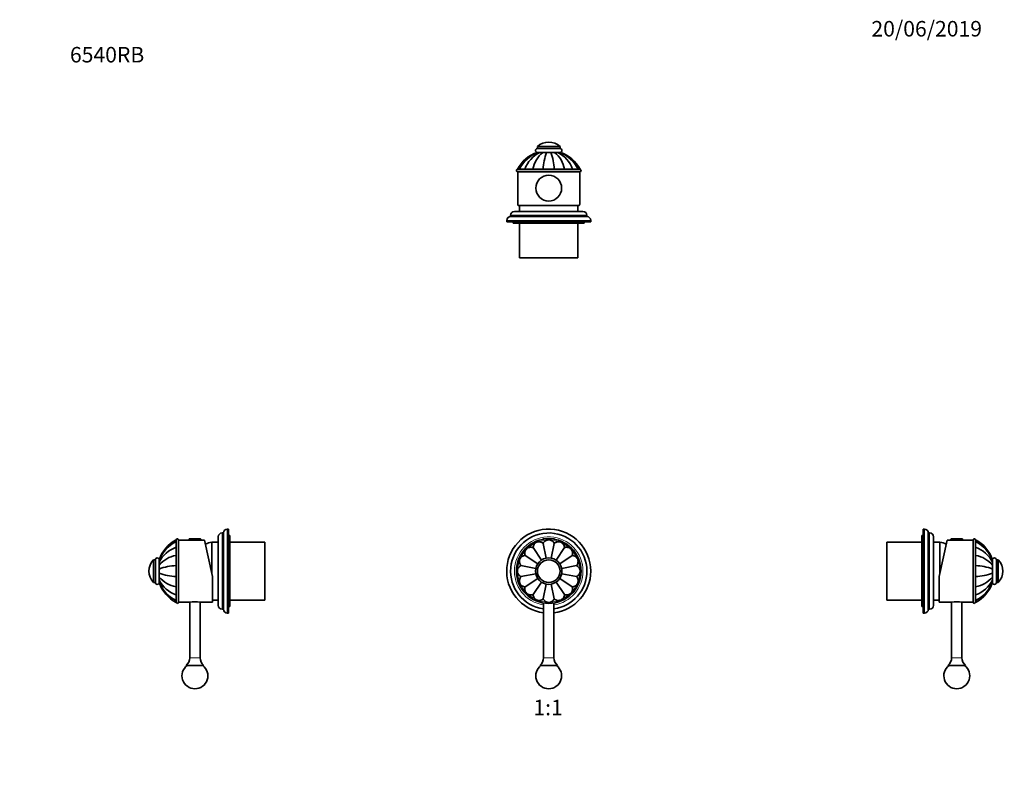
# Model space of a CAD drawing. Units: millimetres. Extents: x 0 to 761, y 0 to 1164.
# Drawn here: x 0 to 761, y 582 to 1164 of the extents above; entities that cross this region are included whole.
import ezdxf
from ezdxf import colors
from ezdxf.entities.mleader import LeaderData, LeaderLine
from ezdxf.enums import TextEntityAlignment as Align
from ezdxf.math import Vec2, Vec3

# ---------------------------------------------------------------- set-up
doc = ezdxf.new("R2010")
doc.units = ezdxf.units.MM
for name, color, linetype in [('DV1_Défaut', 7, 'Continuous'), ('DV2_Défaut', 7, 'Continuous'), ('DV4_Défaut', 7, 'Continuous'), ('DV5_Défaut', 7, 'Continuous'), ('Défaut', 7, 'Continuous')]:
    doc.layers.add(name, color=color, linetype=linetype)
doc.styles.add('SEACAD_ArialB', font='arialbd.ttf')

# ---------------------------------------------------------------- blocks, each defined once
blk = doc.blocks.new('_DOT')
at = {"color": 0}
blk.add_line((0, 0), (-1, 0), dxfattribs=at)
at = {"color": 0, "const_width": 0.333}
blk.add_lwpolyline([(-0.1665, 0, 1), (0.1665, 0, 1)], format="xyb", close=True, dxfattribs=at)
blk = doc.blocks.new('SE')
at = {"layer": 'DV1_Défaut', "color": 7, "linetype": 'Continuous', "lineweight": 18}
for p, q in [((404.58, 762.35), (405.2, 762.35)), ((412.97, 762.35), (413.58, 762.35)), ((413.08, 670.65), (405.08, 670.65))]:
    blk.add_line(p, q, dxfattribs=at)
at = {"layer": 'DV1_Défaut', "color": 7, "linetype": 'Continuous', "lineweight": 35}
for p, q in [((404.58, 762.35), (404.58, 762.24)), ((404.89, 762.65), (413.28, 762.65)), ((413.58, 762.24), (413.58, 762.35)), ((403.4, 746.17), (396.92, 755.85)), ((407.09, 747.69), (404.81, 759.12)), ((411.08, 747.69), (413.35, 759.12)), ((414.78, 746.17), (421.25, 755.85)), ((400.56, 743.35), (390.88, 749.81)), ((417.6, 743.34), (427.29, 749.81)), ((387.61, 741.92), (399.05, 739.65)), ((419.12, 739.65), (430.55, 741.92)), ((399.05, 735.66), (387.61, 733.38)), ((400.57, 731.96), (390.88, 725.49)), ((417.6, 731.96), (427.29, 725.49)), ((430.55, 733.38), (419.12, 735.66)), ((403.39, 729.13), (396.92, 719.45)), ((407.09, 727.62), (404.81, 716.18)), ((411.08, 727.62), (413.35, 716.18)), ((414.77, 729.14), (421.25, 719.45)), ((405.08, 712.97), (405.08, 670.65)), ((413.08, 670.65), (413.08, 712.97)), ((415.93, 664.65), (402.23, 664.65))]:
    blk.add_line(p, q, dxfattribs=at)
for radius in [25, 10.25, 8.75]:
    blk.add_circle((409.08, 737.65), radius, dxfattribs=at)
for centre, radius, start, end in [((409.08, 737.65), 32.5, 0, 262.93029), ((409.08, 737.65), 29.5, 0, 262.20708), ((404.89, 762.35), 0.304, 90, 180), ((413.28, 762.35), 0.304, 0, 90), ((409.08, 737.65), 29.5, 277.79292, 0), ((409.08, 737.65), 32.5, 277.06971, 0), ((397.34, 670.65), 7.74, 309.18456, 0), ((420.82, 670.65), 7.74, 180, 230.81544), ((409.08, 656.65), 10, 126.8699, 53.1301)]:
    blk.add_arc(centre, radius, start, end, dxfattribs=at)
at = {"layer": 'DV1_Défaut', "color": 7, "linetype": 'Continuous', "lineweight": 18}
for radius, start, end in [(26.5, 0, 261.3184), (24, 93.77723, 108.75293), (24, 71.17577, 86.25709), (24, 116.16967, 131.22456), (24, 48.80474, 63.69728), (24, 138.81916, 153.76303), (24, 26.37377, 41.21924), (24, 161.38056, 176.30384), (24, 3.78344, 18.7452), (24, 183.86365, 198.76223), (26.5, 278.6816, 0), (24, 341.15041, 356.3771), (24, 206.25096, 221.21284), (24, 318.75838, 333.77777), (24, 228.6619, 243.84107), (24, 296.29577, 311.23533), (24, 251.2621, 266.32746), (24, 273.92426, 288.70462)]:
    blk.add_arc((409.08, 737.65), radius, start, end, dxfattribs=at)
at = {"layer": 'DV1_Défaut', "color": 7, "linetype": 'Continuous', "lineweight": 35}
for points in [[(413.35, 759.12), (412.94, 759.92), (412.34, 760.61), (410.87, 761.6), (409.99, 761.88), (408.19, 761.89), (407.31, 761.61), (405.82, 760.62), (405.22, 759.91), (404.81, 759.12)], [(396.92, 755.85), (396.07, 756.12), (395.16, 756.19), (393.42, 755.85), (392.6, 755.43), (391.32, 754.17), (390.89, 753.34), (390.54, 751.59), (390.61, 750.67), (390.88, 749.81)], [(404.81, 759.12), (404.13, 759.7), (403.32, 760.11), (401.57, 760.46), (400.64, 760.38), (399, 759.71), (398.28, 759.1), (397.29, 757.63), (397, 756.75), (396.92, 755.85)], [(421.25, 755.85), (421.17, 756.74), (420.89, 757.61), (419.9, 759.09), (419.19, 759.7), (417.54, 760.38), (416.62, 760.46), (414.86, 760.12), (414.04, 759.7), (413.35, 759.12)], [(427.29, 749.81), (427.55, 750.66), (427.63, 751.58), (427.28, 753.32), (426.85, 754.15), (425.6, 755.41), (424.77, 755.84), (423.01, 756.2), (422.1, 756.12), (421.25, 755.85)], [(390.88, 749.81), (390, 749.74), (389.13, 749.46), (387.64, 748.47), (387.04, 747.75), (386.36, 746.11), (386.27, 745.18), (386.62, 743.43), (387.04, 742.61), (387.61, 741.92)], [(430.55, 741.92), (431.13, 742.61), (431.54, 743.42), (431.89, 745.17), (431.82, 746.09), (431.13, 747.75), (430.54, 748.46), (429.05, 749.45), (428.17, 749.74), (427.29, 749.81)], [(387.61, 741.92), (386.82, 741.51), (386.13, 740.92), (385.14, 739.44), (384.85, 738.56), (384.85, 736.77), (385.13, 735.88), (386.12, 734.4), (386.82, 733.79), (387.61, 733.38)], [(430.55, 733.38), (431.34, 733.79), (432.05, 734.39), (433.04, 735.88), (433.32, 736.76), (433.32, 738.54), (433.03, 739.43), (432.05, 740.91), (431.35, 741.51), (430.55, 741.92)], [(387.61, 733.38), (387.04, 732.7), (386.62, 731.88), (386.28, 730.14), (386.35, 729.22), (387.03, 727.57), (387.63, 726.85), (389.11, 725.86), (389.99, 725.57), (390.88, 725.49)], [(427.29, 725.49), (428.17, 725.57), (429.04, 725.85), (430.53, 726.84), (431.13, 727.55), (431.81, 729.2), (431.89, 730.13), (431.55, 731.87), (431.13, 732.7), (430.55, 733.38)], [(390.88, 725.49), (390.61, 724.64), (390.54, 723.73), (390.89, 721.99), (391.31, 721.16), (392.57, 719.89), (393.4, 719.46), (395.14, 719.11), (396.07, 719.18), (396.92, 719.45)], [(421.25, 719.45), (422.1, 719.18), (423.01, 719.11), (424.75, 719.46), (425.58, 719.88), (426.85, 721.14), (427.28, 721.97), (427.63, 723.72), (427.55, 724.64), (427.29, 725.49)], [(396.92, 719.45), (397, 718.56), (397.28, 717.69), (398.27, 716.21), (398.98, 715.61), (400.62, 714.92), (401.56, 714.84), (403.31, 715.19), (404.13, 715.61), (404.81, 716.18)], [(404.81, 716.18), (405.23, 715.39), (405.82, 714.69), (407.29, 713.71), (408.17, 713.42), (409.97, 713.42), (410.86, 713.7), (412.34, 714.69), (412.95, 715.4), (413.35, 716.18)], [(413.35, 716.18), (414.03, 715.61), (414.85, 715.19), (416.6, 714.84), (417.53, 714.92), (419.18, 715.6), (419.89, 716.2), (420.89, 717.69), (421.17, 718.56), (421.25, 719.45)]]:
    blk.add_open_spline(points, degree=3, knots=[0, 0, 0, 0, 0.25, 0.25, 0.5, 0.5, 0.75, 0.75, 1, 1, 1, 1], dxfattribs=at)
blk = doc.blocks.new('SE1')
at = {"layer": 'DV2_Défaut', "color": 7, "linetype": 'Continuous', "lineweight": 35}
for p, q in [((417.83, 1065.95), (400.33, 1065.95)), ((400.33, 1065.95), (400.33, 1064.45)), ((417.83, 1064.45), (417.83, 1065.95)), ((400.68, 1061.45), (400.13, 1061.45)), ((417.83, 1064.45), (400.33, 1064.45)), ((400.65, 1061.45), (400.38, 1061.45)), ((402.22, 1061.45), (400.68, 1061.45)), ((411.54, 1061.45), (401.03, 1061.45)), ((404.49, 1061.45), (402.21, 1061.45)), ((407.47, 1061.45), (404.49, 1061.45)), ((410.7, 1061.45), (407.47, 1061.45)), ((413.67, 1061.45), (410.7, 1061.45)), ((417.15, 1061.45), (413.26, 1061.45)), ((415.96, 1061.45), (413.67, 1061.45)), ((417.49, 1061.45), (415.95, 1061.45)), ((417.83, 1061.45), (417.49, 1061.45)), ((418.04, 1061.45), (417.54, 1061.45)), ((384.58, 1046.48), (433.58, 1046.48)), ((384.85, 1048.45), (386.32, 1048.45)), ((385.08, 1048.35), (433.08, 1048.35)), ((385.08, 1046.48), (385.08, 1021.26)), ((386.36, 1048.45), (390.58, 1048.45)), ((390.62, 1048.45), (396.92, 1048.45)), ((396.92, 1048.45), (404.81, 1048.45)), ((404.08, 1048.45), (404.08, 1048.35)), ((404.81, 1048.45), (413.35, 1048.45)), ((413.35, 1048.45), (421.25, 1048.45)), ((414.08, 1048.35), (414.08, 1048.45)), ((421.25, 1048.45), (427.55, 1048.45)), ((427.58, 1048.45), (431.81, 1048.45)), ((433.32, 1048.45), (431.86, 1048.45)), ((433.08, 1021.26), (433.08, 1046.48)), ((432.7, 1020.35), (385.47, 1020.35)), ((386.58, 1020.35), (386.58, 1015.85)), ((431.58, 1015.85), (431.58, 1020.35)), ((379.58, 1012.85), (379.58, 1011.85)), ((435.58, 1015.85), (382.58, 1015.85)), ((438.58, 1011.85), (438.58, 1012.85)), ((376.58, 1008.85), (376.58, 1007.85)), ((441.58, 1007.85), (376.58, 1007.85)), ((438.58, 1011.85), (379.58, 1011.85)), ((381.58, 1007.85), (381.58, 1006.85)), ((436.58, 1006.85), (381.58, 1006.85)), ((386.58, 1006.85), (386.58, 979.85)), ((431.58, 979.85), (431.58, 1006.85)), ((436.58, 1006.85), (436.58, 1007.85)), ((441.58, 1007.85), (441.58, 1008.85)), ((431.58, 979.85), (386.58, 979.85))]:
    blk.add_line(p, q, dxfattribs=at)
at = {"layer": 'DV2_Défaut', "color": 7, "linetype": 'Continuous', "lineweight": 18}
for p, q in [((438.58, 1012.85), (379.58, 1012.85)), ((441.58, 1008.85), (376.58, 1008.85))]:
    blk.add_line(p, q, dxfattribs=at)
at = {"layer": 'DV2_Défaut', "color": 7, "linetype": 'Continuous', "lineweight": 35}
blk.add_circle((409.08, 1033.85), 10, dxfattribs=at)
for centre, radius, start, end in [((409.08, 1056.76), 12.69, 46.39718, 133.60282), ((409.08, 1035.45), 27.5, 109.01147, 151.77263), ((409.94, 1036.85), 26.28, 110.61792, 153.79583), ((412.6, 1040.52), 23.36, 116.37602, 160.16527), ((418.41, 1044.63), 21.83, 129.62028, 169.93545), ((400.33, 1062.95), 1.5, 90, 270), ((445.26, 1046.95), 40.48, 159.0051, 177.87328), ((372.91, 1046.95), 40.48, 2.12672, 20.9949), ((399.75, 1044.63), 21.83, 10.06455, 50.37972), ((405.57, 1040.52), 23.36, 19.84649, 63.60897), ((408.24, 1036.86), 26.27, 26.18947, 69.38667), ((417.83, 1062.95), 1.5, 270, 90), ((409.08, 1035.45), 27.5, 28.22603, 70.98877), ((385.08, 1047.35), 1, 90, 240), ((433.08, 1047.35), 1, 300, 90), ((382.58, 1012.85), 3, 90, 180), ((435.58, 1012.85), 3, 0, 90), ((379.58, 1008.85), 3, 90, 180), ((438.58, 1008.85), 3, 0, 90)]:
    blk.add_arc(centre, radius, start, end, dxfattribs=at)
for start_param, end_param in [(3.141593, 3.320462), (-0.178869, 0)]:
    blk.add_ellipse((409.08, 1021.26), major_axis=(24, 0), ratio=0.212557, start_param=start_param, end_param=end_param, dxfattribs=at)
blk = doc.blocks.new('SE3')
at = {"layer": 'DV4_Défaut', "color": 7, "linetype": 'Continuous', "lineweight": 18}
for p, q in [((160.5, 705.15), (160.5, 770.15)), ((131, 762.35), (140, 762.35)), ((156.5, 708.15), (156.5, 767.15)), ((139.5, 670.65), (131.5, 670.65))]:
    blk.add_line(p, q, dxfattribs=at)
at = {"layer": 'DV4_Défaut', "color": 7, "linetype": 'Continuous', "lineweight": 35}
for p, q in [((161.5, 770.15), (160.5, 770.15)), ((161.5, 705.15), (161.5, 770.15)), ((120.9, 761.89), (120.9, 760.45)), ((121, 761.65), (121, 713.65)), ((122.86, 762.15), (122.86, 713.15)), ((131, 761.65), (122.86, 761.65)), ((131, 762.35), (131, 761.65)), ((131, 761.65), (140, 761.65)), ((131.3, 762.65), (139.69, 762.65)), ((140, 761.65), (140, 762.35)), ((142.99, 761.65), (140, 761.65)), ((142.99, 761.65), (149, 733.38)), ((153.5, 711.15), (153.5, 764.15)), ((157.5, 767.15), (156.5, 767.15)), ((157.5, 708.15), (157.5, 767.15)), ((162.5, 765.15), (161.5, 765.15)), ((162.5, 710.15), (162.5, 765.15)), ((120.9, 756.08), (120.9, 760.38)), ((120.9, 749.81), (120.9, 756.12)), ((148.5, 735.73), (148.5, 760.15)), ((153.5, 760.15), (148.5, 760.15)), ((148.5, 735.73), (148.5, 760.15)), ((189.5, 760.15), (162.5, 760.15)), ((189.5, 715.15), (189.5, 760.15)), ((103.4, 728.9), (103.4, 746.4)), ((104.9, 746.4), (103.4, 746.4)), ((104.9, 728.9), (104.9, 746.4)), ((107.9, 746.07), (107.9, 746.61)), ((107.9, 746.09), (107.9, 746.4)), ((120.9, 741.92), (120.9, 749.81)), ((107.9, 746.06), (107.9, 744.52)), ((107.9, 741.77), (107.9, 745.71)), ((107.9, 744.53), (107.9, 742.24)), ((107.9, 742.24), (107.9, 739.26)), ((107.9, 738.57), (107.9, 740.14)), ((107.9, 739.26), (107.9, 736.04)), ((121, 742.65), (120.9, 742.65)), ((120.9, 733.38), (120.9, 741.92)), ((107.9, 728.9), (107.9, 736.74)), ((107.9, 736.04), (107.9, 733.06)), ((107.9, 733.06), (107.9, 730.78)), ((120.9, 725.49), (120.9, 733.38)), ((120.9, 732.65), (121, 732.65)), ((149, 733.38), (149, 713.65)), ((103.4, 728.9), (104.9, 728.9)), ((107.9, 730.78), (107.9, 729.25)), ((107.9, 728.69), (107.9, 729.23)), ((120.9, 719.19), (120.9, 725.49)), ((120.9, 714.93), (120.9, 719.2)), ((120.9, 713.42), (120.9, 714.86)), ((122.86, 713.65), (131.45, 713.65)), ((131.5, 713.66), (131.5, 670.65)), ((139.5, 670.65), (139.5, 713.66)), ((139.54, 713.65), (149, 713.65)), ((149, 715.15), (153.5, 715.15)), ((156.5, 708.15), (157.5, 708.15)), ((161.5, 710.15), (162.5, 710.15)), ((162.5, 715.15), (189.5, 715.15)), ((160.5, 705.15), (161.5, 705.15)), ((142.35, 664.65), (128.65, 664.65))]:
    blk.add_line(p, q, dxfattribs=at)
for centre, radius, start, end in [((160.5, 767.15), 3, 90, 180), ((133.9, 737.65), 27.5, 118.22325, 160.98863), ((122, 761.65), 1, 30, 180), ((131.3, 762.35), 0.304, 90, 180), ((139.69, 762.35), 0.304, 0, 90), ((156.5, 764.15), 3, 90, 180), ((128.84, 734.12), 23.38, 109.86409, 153.58885), ((132.49, 736.79), 26.28, 116.17547, 159.36235), ((158.7, 721.48), 40, 104.77466, 112.09763), ((112.58, 737.65), 12.69, 136.39718, 223.60282), ((106.4, 746.4), 1.5, 0, 180), ((124.71, 728.32), 21.83, 100.06455, 140.37972), ((122.4, 701.47), 40.48, 92.12672, 110.9949), ((122.39, 773.81), 40.46, 249.00047, 267.87792), ((124.71, 746.98), 21.83, 219.62028, 259.93545), ((106.4, 728.9), 1.5, 180, 0), ((128.83, 741.17), 23.37, 206.37802, 250.13959), ((132.49, 738.51), 26.28, 200.58622, 243.81162), ((133.9, 737.65), 27.5, 199.01087, 241.7754), ((122, 713.65), 1, 180, 330), ((135.5, 689.98), 24.01, 80.28988, 99.71012), ((156.5, 711.15), 3, 180, 270), ((160.5, 708.15), 3, 180, 270), ((123.76, 670.65), 7.74, 309.18456, 0), ((147.24, 670.65), 7.74, 180, 230.81544), ((135.5, 656.65), 10, 126.8699, 53.1301)]:
    blk.add_arc(centre, radius, start, end, dxfattribs=at)
blk = doc.blocks.new('SE4')
at = {"layer": 'DV5_Défaut', "color": 7, "linetype": 'Continuous', "lineweight": 35}
for p, q in [((698.6, 705.15), (698.6, 770.15)), ((699.6, 770.15), (698.6, 770.15)), ((697.6, 710.15), (697.6, 765.15)), ((698.6, 765.15), (697.6, 765.15)), ((702.6, 708.15), (702.6, 767.15)), ((703.6, 767.15), (702.6, 767.15)), ((706.6, 711.15), (706.6, 764.15)), ((717.11, 761.65), (711.1, 733.38)), ((720.1, 761.65), (717.11, 761.65)), ((720.1, 762.35), (720.1, 761.65)), ((729.1, 761.65), (720.1, 761.65)), ((728.79, 762.65), (720.4, 762.65)), ((729.1, 761.65), (729.1, 762.35)), ((737.23, 761.65), (729.1, 761.65)), ((737.23, 762.15), (737.23, 713.15)), ((739.1, 761.65), (739.1, 713.65)), ((739.2, 761.89), (739.2, 760.44)), ((670.6, 715.15), (670.6, 760.15)), ((697.6, 760.15), (670.6, 760.15)), ((711.6, 760.15), (706.6, 760.15)), ((711.6, 735.73), (711.6, 760.15)), ((711.6, 735.73), (711.6, 760.15)), ((739.2, 760.38), (739.2, 756.1)), ((739.2, 756.12), (739.2, 749.81)), ((739.2, 749.81), (739.2, 741.92)), ((752.2, 746.06), (752.2, 746.61)), ((752.2, 746.07), (752.2, 746.35)), ((755.2, 728.9), (755.2, 746.4)), ((756.7, 746.4), (755.2, 746.4)), ((756.7, 728.9), (756.7, 746.4)), ((739.2, 742.65), (739.1, 742.65)), ((739.2, 741.92), (739.2, 733.38)), ((752.2, 744.52), (752.2, 746.06)), ((752.2, 738.58), (752.2, 745.72)), ((752.2, 742.24), (752.2, 744.53)), ((752.2, 739.26), (752.2, 742.24)), ((752.2, 736.04), (752.2, 739.26)), ((711.1, 733.38), (711.1, 713.65)), ((739.1, 732.65), (739.2, 732.65)), ((739.2, 733.38), (739.2, 725.49)), ((752.2, 735.21), (752.2, 736.69)), ((752.2, 733.06), (752.2, 736.04)), ((752.2, 729.59), (752.2, 733.48)), ((752.2, 730.78), (752.2, 733.06)), ((739.2, 725.49), (739.2, 719.19)), ((752.2, 729.25), (752.2, 730.78)), ((752.2, 728.9), (752.2, 729.24)), ((752.2, 728.69), (752.2, 729.24)), ((755.2, 728.9), (756.7, 728.9)), ((739.2, 719.23), (739.2, 714.93)), ((670.6, 715.15), (697.6, 715.15)), ((697.6, 710.15), (698.6, 710.15)), ((702.6, 708.15), (703.6, 708.15)), ((706.6, 715.15), (711.1, 715.15)), ((711.1, 713.65), (720.56, 713.65)), ((720.6, 713.66), (720.6, 670.65)), ((728.6, 670.65), (728.6, 713.66)), ((728.65, 713.65), (737.23, 713.65)), ((739.2, 713.42), (739.2, 714.85)), ((698.6, 705.15), (699.6, 705.15)), ((717.75, 664.65), (731.45, 664.65))]:
    blk.add_line(p, q, dxfattribs=at)
at = {"layer": 'DV5_Défaut', "color": 7, "linetype": 'Continuous', "lineweight": 18}
for p, q in [((699.6, 705.15), (699.6, 770.15)), ((703.6, 708.15), (703.6, 767.15)), ((729.1, 762.35), (720.1, 762.35)), ((720.6, 670.65), (728.6, 670.65))]:
    blk.add_line(p, q, dxfattribs=at)
at = {"layer": 'DV5_Défaut', "color": 7, "linetype": 'Continuous', "lineweight": 35}
for centre, radius, start, end in [((699.6, 767.15), 3, 0, 90), ((703.6, 764.15), 3, 0, 90), ((720.4, 762.35), 0.304, 90, 180), ((728.79, 762.35), 0.304, 0, 90), ((738.1, 761.65), 1, 0, 150), ((726.2, 737.65), 27.5, 19.01087, 61.77576), ((701.4, 721.48), 40, 67.90237, 75.22534), ((727.61, 736.79), 26.28, 20.58622, 63.81122), ((731.27, 734.13), 23.37, 26.37864, 70.14398), ((735.38, 728.32), 21.83, 39.62028, 79.93545), ((753.7, 746.4), 1.5, 0, 180), ((747.51, 737.65), 12.69, 316.39718, 43.60282), ((737.7, 701.49), 40.46, 69.00047, 87.87792), ((737.69, 773.83), 40.48, 272.12672, 290.9949), ((735.38, 746.98), 21.83, 280.06455, 320.37972), ((731.26, 741.18), 23.38, 289.86529, 333.58875), ((727.6, 738.51), 26.28, 296.18178, 339.36253), ((726.2, 737.65), 27.5, 298.22356, 340.98863), ((753.7, 728.9), 1.5, 180, 0), ((699.6, 708.15), 3, 270, 0), ((703.6, 711.15), 3, 270, 0), ((724.6, 689.98), 24.01, 80.28988, 99.71012), ((738.1, 713.65), 1, 210, 0), ((712.86, 670.65), 7.74, 309.18456, 0), ((736.34, 670.65), 7.74, 180, 230.81544), ((724.6, 656.65), 10, 126.8699, 270), ((724.6, 656.65), 10, 270, 53.1301)]:
    blk.add_arc(centre, radius, start, end, dxfattribs=at)

msp = doc.modelspace()

# ---------------------------------------------------------------- block references
at = {"layer": 'Défaut'}
for name in ['SE1', 'SE3', 'SE', 'SE4']:
    msp.add_blockref(name, (0, 0), dxfattribs=at)

# ---------------------------------------------------------------- texts
at = {"layer": 'Défaut', "color": 7, "linetype": 'Continuous', "lineweight": 35, "style": 'SEACAD_ArialB'}
msp.add_text('1:1', height=12, dxfattribs=at).set_placement((397.22, 638.15), align=Align.TOP_LEFT)

# ---------------------------------------------------------------- leaders
at = {"layer": 'Défaut', "color": 7, "linetype": 'Continuous', "lineweight": 18}
ml = msp.add_multileader_mtext('Standard', dxfattribs=at)
ml.set_content('{\\pxsm0.9;\\fSolid Edge ISO|b1||i0||c0|p34;\\W1.;20/06/2019\\P}', color=256)
ml.set_leader_properties()
ml.set_arrow_properties(name='DOT')
ml.build(insert=Vec2(0, 0))
ml.multileader.update_dxf_attribs({"leader_type": 0, "dogleg_length": 0, "arrow_head_size": 12})
ctx = ml.context
ctx.base_point, ctx.char_height, ctx.arrow_head_size, ctx.landing_gap_size = Vec3(656.6, 1156.97), 12, 12, 4.2
notes = []
notes.append((ctx, [(0, (0, 0, 0), (0, 0), (1, 0), 1, [])]))
ctx.mtext.insert = Vec3(658.6, 1163.09)
ml = msp.add_multileader_mtext('Standard', dxfattribs=at)
ml.set_content('{\\pxsm0.9;\\fArial|b1||i0||c0|p34;\\W1.;6540RB\\P}', color=256)
ml.set_leader_properties()
ml.set_arrow_properties(name='DOT')
ml.build(insert=Vec2(0, 0))
ml.multileader.update_dxf_attribs({"leader_type": 0, "dogleg_length": 0, "arrow_head_size": 12})
ctx = ml.context
ctx.base_point, ctx.char_height, ctx.arrow_head_size, ctx.landing_gap_size = Vec3(36.85, 1136.92), 12, 12, 4.2
notes.append((ctx, [(0, (0, 0, 0), (0, 0), (1, 0), 1, [])]))
ctx.mtext.insert = Vec3(38.85, 1143.02)
for ctx, leaders in notes:
    for number, flags, end, landing, length, lines in leaders:
        leader = LeaderData()
        leader.index, (leader.has_last_leader_line, leader.has_dogleg_vector, leader.attachment_direction) = number, flags
        leader.last_leader_point, leader.dogleg_vector, leader.dogleg_length = Vec3(end), Vec3(landing), length
        for number, points, colour, breaks in lines:
            line = LeaderLine()
            line.index, line.vertices, line.color, line.breaks = number, Vec3.list(points), colors.encode_raw_color(colour), breaks
            leader.lines.append(line)
        ctx.leaders.append(leader)

doc.saveas('drawing.dxf')
